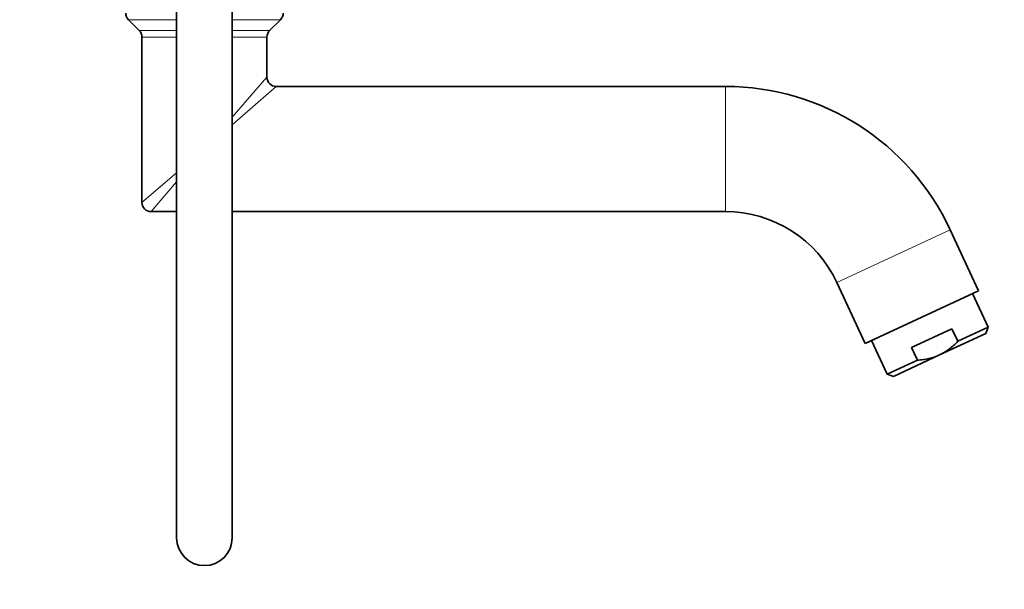
# Model space of a CAD drawing. Units: millimetres. Extents: x 0 to 2450, y 0 to 2766.
# Drawn here: x 2098 to 2311, y 1891 to 2014 of the extents above; entities that cross this region are included whole.
import ezdxf
from ezdxf import colors
from ezdxf.entities.mleader import LeaderData, LeaderLine
from ezdxf.math import Vec2, Vec3

# ---------------------------------------------------------------- set-up
doc = ezdxf.new("R2010")
doc.units = ezdxf.units.MM
doc.layers.add('DV4_Défaut', color=7, linetype='Continuous')
doc.layers.add('Défaut', color=7, linetype='Continuous')

# ---------------------------------------------------------------- blocks, each defined once
blk = doc.blocks.new('_DOT')
at = {"color": 0}
blk.add_line((0, 0), (-1, 0), dxfattribs=at)
at = {"color": 0, "const_width": 0.333}
blk.add_lwpolyline([(-0.1665, 0, 1), (0.1665, 0, 1)], format="xyb", close=True, dxfattribs=at)
blk = doc.blocks.new('SE3')
at = {"layer": 'DV4_Défaut', "color": 7, "linetype": 'Continuous', "lineweight": 35}
for p, q in [((2132.2, 2041.85), (2132.2, 1901.85)), ((2144.2, 1901.85), (2144.2, 2041.85)), ((2121.78, 2013.62), (2124.11, 2011.29)), ((2152.28, 2011.29), (2154.61, 2013.62)), ((2124.7, 2009.88), (2124.7, 1974.21)), ((2151.7, 2001.21), (2151.7, 2009.88)), ((2250.72, 1999.21), (2153.7, 1999.21)), ((2126.7, 1972.21), (2132.2, 1972.21)), ((2144.2, 1972.21), (2250.72, 1972.21)), ((2305.34, 1955.16), (2299.2, 1968.32)), ((2274.73, 1956.91), (2280.87, 1943.75)), ((2305.34, 1955.16), (2280.87, 1943.75)), ((2307.36, 1947.27), (2303.98, 1954.52)), ((2300.83, 1944.23), (2307.36, 1947.27)), ((2306.88, 1945.95), (2307.36, 1947.27)), ((2299.56, 1946.95), (2290.87, 1942.9)), ((2296.91, 1941.3), (2306.88, 1945.95)), ((2300.83, 1944.23), (2299.56, 1946.95)), ((2282.23, 1944.38), (2285.61, 1937.13)), ((2292.14, 1940.18), (2290.87, 1942.9)), ((2296.91, 1941.3), (2286.94, 1936.65)), ((2285.61, 1937.13), (2292.14, 1940.18)), ((2285.61, 1937.13), (2286.94, 1936.65))]:
    blk.add_line(p, q, dxfattribs=at)
at = {"layer": 'DV4_Défaut', "color": 7, "linetype": 'Continuous', "lineweight": 18}
for p, q in [((2132.2, 2013.62), (2121.78, 2013.62)), ((2154.61, 2013.62), (2144.2, 2013.62)), ((2132.2, 2011.29), (2124.11, 2011.29)), ((2152.28, 2011.29), (2144.2, 2011.29)), ((2132.2, 2009.88), (2124.7, 2009.88)), ((2151.7, 2009.88), (2144.2, 2009.88)), ((2144.2, 1992.59), (2151.7, 2001.21)), ((2153.7, 1999.21), (2144.2, 1990.93)), ((2250.72, 1972.21), (2250.72, 1999.21)), ((2132.2, 1980.59), (2124.7, 1974.21)), ((2132.2, 1978.66), (2126.7, 1972.21)), ((2299.2, 1968.32), (2274.73, 1956.91))]:
    blk.add_line(p, q, dxfattribs=at)
at = {"layer": 'DV4_Défaut', "color": 7, "linetype": 'Continuous', "lineweight": 35}
for centre, radius, start, end in [((2123.2, 2015.03), 2, 180, 225), ((2153.2, 2015.03), 2, 315, 0), ((2122.7, 2009.88), 2, 0, 45), ((2153.7, 2009.88), 2, 135, 180), ((2153.7, 2001.21), 2, 180.728, 269.4952), ((2250.72, 1945.71), 53.5, 25, 90), ((2126.7, 1974.21), 2, 180, 270), ((2250.72, 1945.71), 26.5, 25, 90), ((2138.2, 1901.85), 6, 180, 0)]:
    blk.add_arc(centre, radius, start, end, dxfattribs=at)
for points, knots in [([(2296.91, 1941.3), (2297.28, 1941.47), (2297.64, 1941.67), (2298.35, 1942.1), (2298.69, 1942.33), (2299.67, 1943.08), (2300.27, 1943.63), (2300.83, 1944.23)], [0, 0, 0, 0, 0.25, 0.25, 0.5, 0.5, 1, 1, 1, 1]), ([(2296.91, 1941.3), (2296.15, 1940.95), (2295.38, 1940.69), (2294.18, 1940.42), (2293.78, 1940.35), (2292.96, 1940.24), (2292.55, 1940.2), (2292.14, 1940.18)], [0, 0, 0, 0, 0.5, 0.5, 0.75, 0.75, 1, 1, 1, 1])]:
    blk.add_open_spline(points, degree=3, knots=knots, dxfattribs=at)

msp = doc.modelspace()

# ---------------------------------------------------------------- block references
at = {"layer": 'Défaut'}
msp.add_blockref('SE3', (0, 0), dxfattribs=at)

# ---------------------------------------------------------------- leaders
at = {"layer": 'Défaut', "color": 7, "linetype": 'Continuous', "lineweight": 18}
ml = msp.add_multileader_mtext('Standard', dxfattribs=at)
ml.set_content('{\\pxsm0.9;\\fSolid Edge ISO|b1||i0||c0|p34;\\W1.;14/11/2019\\P}', color=256)
ml.set_leader_properties()
ml.set_arrow_properties(name='DOT')
ml.build(insert=Vec2(0, 0))
ml.multileader.update_dxf_attribs({"leader_type": 0, "dogleg_length": 0, "arrow_head_size": 12})
ctx = ml.context
ctx.base_point, ctx.char_height, ctx.arrow_head_size, ctx.landing_gap_size = Vec3(2362.53, 2738.84), 12, 12, 4.2
notes = []
notes.append((ctx, [(0, (0, 0, 0), (0, 0), (1, 0), 1, [])]))
ctx.mtext.insert = Vec3(2364.53, 2744.96)
for ctx, leaders in notes:
    for number, flags, end, landing, length, lines in leaders:
        leader = LeaderData()
        leader.index, (leader.has_last_leader_line, leader.has_dogleg_vector, leader.attachment_direction) = number, flags
        leader.last_leader_point, leader.dogleg_vector, leader.dogleg_length = Vec3(end), Vec3(landing), length
        for number, points, colour, breaks in lines:
            line = LeaderLine()
            line.index, line.vertices, line.color, line.breaks = number, Vec3.list(points), colors.encode_raw_color(colour), breaks
            leader.lines.append(line)
        ctx.leaders.append(leader)

doc.saveas('drawing.dxf')
